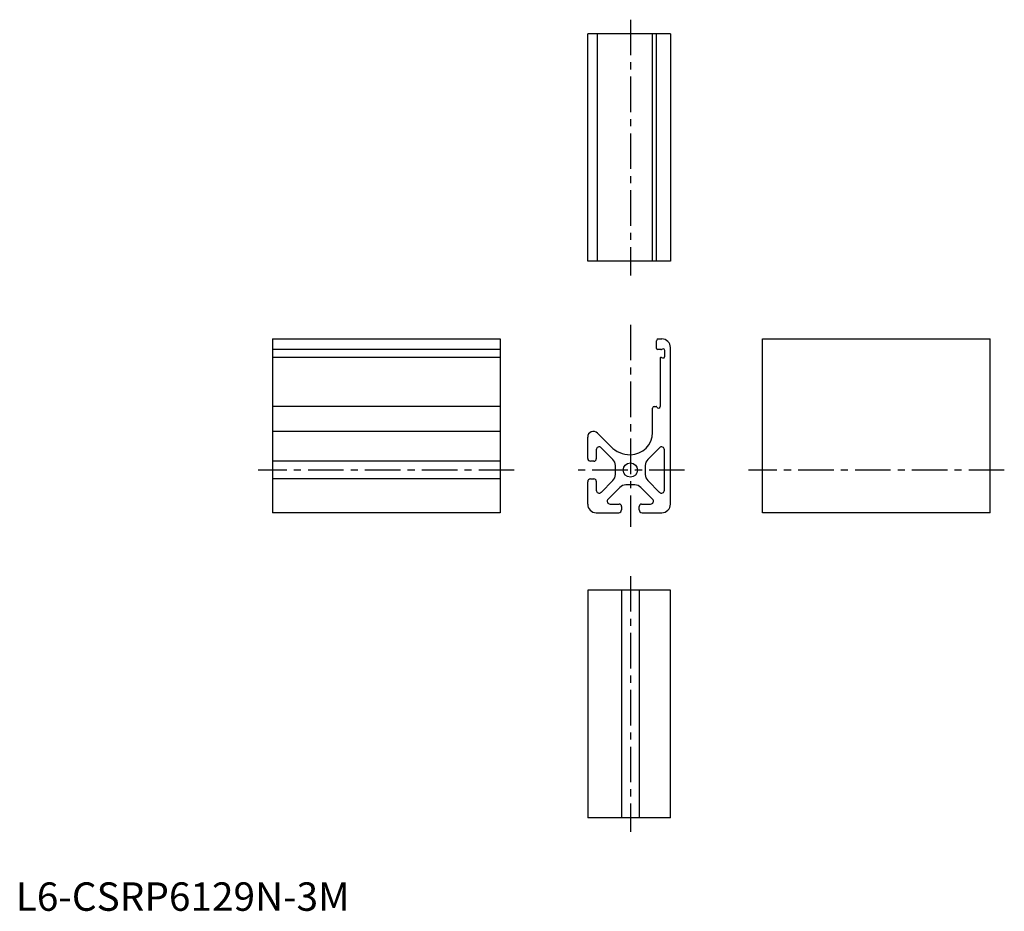
# Model space of a CAD drawing. Extents: x 1 to 348, y 0 to 313.
import ezdxf

# ---------------------------------------------------------------- set-up
doc = ezdxf.new("R2010")
doc.units = 0
doc.header["$LTSCALE"] = 10
doc.header["$MEASUREMENT"] = 0
doc.linetypes.add('CENTER', pattern=[2, 1.25, -0.25, 0.25, -0.25])
doc.layers.get('0').update_dxf_attribs({"linetype": 'CONTINUOUS'})
doc.layers.add('1', color=1, linetype='CENTER')
doc.layers.add('3', color=3, linetype='CONTINUOUS')
doc.styles.add('Standard1', font='ARIAL.TTF')

msp = doc.modelspace()

# ---------------------------------------------------------------- linework, layer by layer
for p, q in [((230.2, 308.47), (201.1, 308.47)), ((201.1, 228.47), (201.1, 308.47)), ((204.52, 228.47), (204.52, 308.47)), ((223.9, 228.47), (223.9, 308.47)), ((225.3, 228.47), (225.3, 308.47)), ((230.2, 308.47), (230.2, 228.47)), ((230.2, 228.47), (201.1, 228.47)), ((90.29, 201.15), (170.29, 201.15)), ((90.29, 201.15), (90.29, 140.05)), ((170.29, 201.15), (170.29, 140.05)), ((225.9, 201.15), (227.2, 201.15)), ((262.6, 201.15), (342.6, 201.15)), ((262.6, 140.05), (262.6, 201.15)), ((342.6, 140.05), (342.6, 201.15)), ((225.3, 197.75), (225.3, 200.55)), ((226.83, 197.45), (225.6, 197.45)), ((227.39, 197.62), (227.03, 197.49)), ((230.2, 143.09), (230.2, 198.15)), ((226.6, 194.35), (226.6, 177.4)), ((227, 194.64), (227.39, 194.49)), ((228.2, 195.06), (228.2, 197.06)), ((170.29, 177.4), (90.29, 177.4)), ((223.9, 168.25), (223.9, 176.8)), ((224.5, 177.4), (225.15, 177.4)), ((170.29, 168.65), (90.29, 168.65)), ((201.1, 159.15), (201.1, 166.65)), ((204.52, 168.06), (209.2, 163.33)), ((209.97, 158.78), (205.84, 162.9)), ((226.35, 162.9), (222.23, 158.78)), ((204.1, 162.18), (204.1, 158.95)), ((228.1, 147.93), (228.1, 162.18)), ((170.29, 158.15), (90.29, 158.15)), ((203.3, 158.15), (202.1, 158.15)), ((210.85, 153.45), (210.85, 156.66)), ((221.35, 156.66), (221.35, 153.45)), ((170.29, 151.95), (90.29, 151.95)), ((201.1, 143.09), (201.1, 150.95)), ((202.1, 151.95), (203.3, 151.95)), ((204.1, 151.15), (204.1, 147.93)), ((205.84, 147.2), (209.97, 151.33)), ((212.37, 148.92), (208.25, 144.8)), ((217.7, 149.8), (214.49, 149.8)), ((223.95, 144.8), (219.82, 148.92)), ((222.23, 151.33), (226.35, 147.2)), ((208.97, 143.05), (212.2, 143.05)), ((213, 142.25), (213, 141.05)), ((219.2, 141.05), (219.2, 142.25)), ((220, 143.05), (223.22, 143.05)), ((170.29, 140.05), (90.29, 140.05)), ((204.13, 140.05), (212, 140.05)), ((220.2, 140.05), (227.16, 140.05)), ((342.6, 140.05), (262.6, 140.05)), ((230.2, 112.74), (201.1, 112.74)), ((201.1, 112.74), (201.1, 32.74)), ((213, 112.74), (213, 32.74)), ((219.2, 112.74), (219.2, 32.74)), ((230.2, 32.74), (230.2, 112.74)), ((230.2, 32.74), (201.1, 32.74))]:
    msp.add_line(p, q)
msp.add_circle((216.1, 155.05), 2.5)
for centre, radius, start, end in [((225.9, 200.55), 0.6, 90, 180), ((227.2, 198.15), 3, 359.9996, 90), ((225.6, 197.75), 0.3, 180, 270), ((226.83, 198.05), 0.6, 270, 290), ((227.6, 197.06), 0.6, 0, 110), ((226.9, 194.35), 0.3, 70, 180), ((227.6, 195.06), 0.6, 250, 360), ((224.5, 176.8), 0.6, 90, 180), ((225.15, 177.1), 0.3, 19.4712, 90), ((226, 177.4), 0.6, 199.4712, 360), ((203.1, 166.65), 2, 44.7196, 180.7075), ((216.1, 168.25), 7.8, 270, 0), ((205.12, 162.18), 1.02, 45, 180), ((216.1, 170.15), 9.7, 224.7196, 270), ((227.07, 162.18), 1.02, 0, 135), ((202.1, 159.15), 1, 180.0006, 270), ((203.3, 158.95), 0.8, 270, 0), ((207.85, 156.66), 3, 0, 45), ((224.35, 156.66), 3, 135, 180), ((207.85, 153.45), 3, 315, 0), ((224.35, 153.45), 3, 180, 225), ((202.1, 150.95), 1, 90, 180.0006), ((203.3, 151.15), 0.8, 360, 90), ((214.49, 146.8), 3, 90, 135), ((217.7, 146.8), 3, 45, 90), ((205.12, 147.93), 1.02, 180, 315), ((227.07, 147.93), 1.02, 225, 0), ((204.1, 143.05), 3, 179.2827, 270.7173), ((208.97, 144.08), 1.02, 135, 270), ((212.2, 142.25), 0.8, 360, 90), ((220, 142.25), 0.8, 90, 180), ((223.22, 144.08), 1.02, 270, 45), ((227.2, 143.05), 3, 269.2244, 0.7173), ((212, 141.05), 1, 270.0001, 0), ((220.2, 141.05), 1, 180, 270.0001)]:
    msp.add_arc(centre, radius, start, end)
at = {"layer": '1'}
for p, q in [((216.1, 313.47), (216.1, 223.47)), ((216.1, 206.15), (216.1, 135.05)), ((175.29, 155.05), (85.29, 155.05)), ((235.2, 155.05), (196.1, 155.05)), ((347.6, 155.05), (257.6, 155.05)), ((216.1, 117.74), (216.1, 27.74))]:
    msp.add_line(p, q, dxfattribs=at)
at = {"layer": '3'}
for p, q in [((170.29, 197.45), (90.29, 197.45)), ((170.29, 194.65), (90.29, 194.65))]:
    msp.add_line(p, q, dxfattribs=at)

# ---------------------------------------------------------------- texts
at = {"color": 3, "style": 'Standard1'}
msp.add_text('L6-CSRP6129N-3M', height=10, dxfattribs=at).set_placement((0, 0))

doc.saveas('drawing.dxf')
